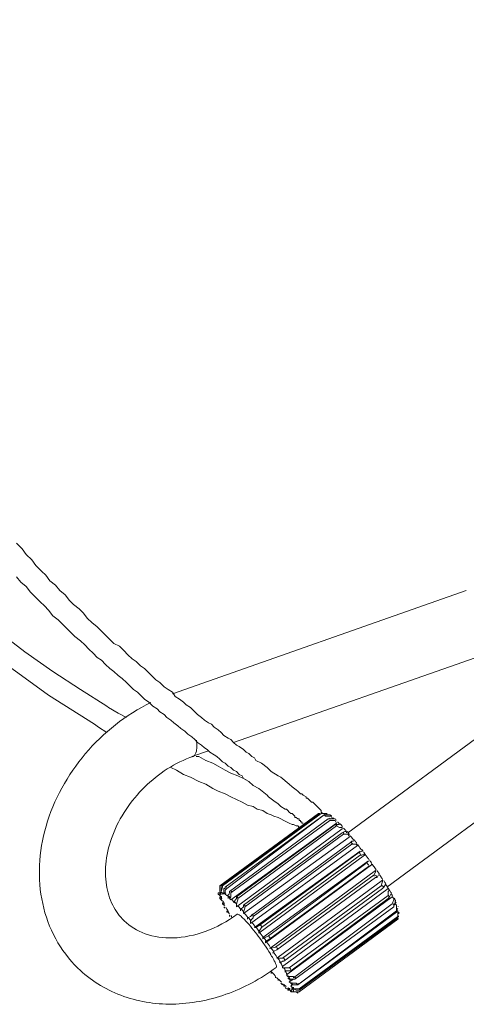
# Model space of a CAD drawing. Units: inches. Extents: x 15 to 1175, y 15 to 826.
# Drawn here: x 989 to 1002, y 389 to 418 of the extents above; entities that cross this region are included whole.
import ezdxf

# ---------------------------------------------------------------- set-up
doc = ezdxf.new("R2010")
doc.units = ezdxf.units.IN
doc.header["$MEASUREMENT"] = 0
doc.layers.add('Ebene 2', color=7, linetype='Continuous')

# ---------------------------------------------------------------- blocks, each defined once
blk = doc.blocks.new('block 6')
at = {"layer": 'Ebene 2', "lineweight": 0}
for points in [[(988.856, 401.195), (988.979, 401.031), (989.143, 400.908), (989.266, 400.744), (989.389, 400.621), (989.553, 400.457), (989.676, 400.334), (989.799, 400.211), (989.922, 400.047), (990.087, 399.923), (990.21, 399.8), (990.333, 399.677), (990.456, 399.554), (990.579, 399.431), (990.743, 399.308), (990.866, 399.185), (990.989, 399.062), (991.112, 398.939), (991.235, 398.816), (991.358, 398.734), (991.481, 398.611), (991.604, 398.488), (991.728, 398.406), (991.851, 398.283), (991.974, 398.2), (992.097, 398.077), (992.179, 397.995), (992.302, 397.872), (992.425, 397.79), (992.548, 397.667), (992.63, 397.585), (992.753, 397.503), (992.876, 397.38), (992.999, 397.298), (993.081, 397.216), (993.204, 397.134), (993.286, 397.052), (993.409, 396.97), (993.491, 396.888), (993.615, 396.806), (993.697, 396.724), (993.82, 396.642), (993.902, 396.56), (994.025, 396.478), (994.107, 396.395), (994.189, 396.313), (994.312, 396.231), (994.394, 396.149), (994.476, 396.108), (994.558, 396.026), (994.681, 395.944), (994.763, 395.903), (994.845, 395.821), (994.927, 395.739), (995.009, 395.698), (995.091, 395.616), (995.174, 395.575), (995.256, 395.493), (995.338, 395.452), (995.42, 395.37), (995.502, 395.329), (995.543, 395.247), (995.707, 395.165)], [(993.327, 397.872), (993.204, 397.954), (993.081, 398.077), (992.958, 398.159), (992.876, 398.242), (992.753, 398.365), (992.63, 398.488), (992.507, 398.57), (992.384, 398.693), (992.261, 398.775), (992.138, 398.898), (992.015, 399.021), (991.892, 399.144), (991.728, 399.226), (991.604, 399.349), (991.481, 399.472), (991.358, 399.595), (991.235, 399.718), (991.071, 399.841), (990.948, 399.965), (990.825, 400.129), (990.702, 400.252), (990.538, 400.375), (990.415, 400.498), (990.292, 400.662), (990.128, 400.785), (990.005, 400.949), (989.84, 401.072), (989.717, 401.236), (989.594, 401.359), (989.43, 401.523), (989.307, 401.688), (989.143, 401.852), (989.02, 402.016), (988.856, 402.18)], [(977.123, 417.523), (977.451, 415.636), (977.944, 413.625), (978.6, 411.697), (979.338, 409.851), (980.159, 408.169), (981.061, 406.61), (982.005, 405.175), (982.989, 403.903), (983.974, 402.754), (984.959, 401.688), (985.984, 400.703), (986.969, 399.841), (987.912, 399.062), (988.897, 398.365), (989.799, 397.708), (990.702, 397.134), (991.153, 396.847)], [(991.522, 397.38), (990.743, 397.872), (989.922, 398.406), (989.102, 398.98), (988.241, 399.636), (987.379, 400.334), (986.476, 401.113), (985.615, 401.975), (984.712, 402.877), (983.81, 403.903), (982.948, 405.01), (982.087, 406.2), (981.266, 407.513), (980.487, 408.949), (979.749, 410.467), (979.133, 412.149), (978.559, 413.913), (978.067, 415.8), (977.738, 417.605)], [(993.451, 397.749), (1002.106, 400.785)], [(995.256, 396.313), (1002.763, 398.939)], [(993.451, 397.79), (993.327, 397.872)], [(993.533, 397.667), (993.451, 397.79)], [(993.779, 397.503), (993.656, 397.585), (993.533, 397.667)], [(996.076, 395.698), (995.912, 395.78), (995.871, 395.862), (995.789, 395.903), (995.707, 395.985), (995.625, 396.026), (995.543, 396.108), (995.42, 396.19), (995.338, 396.231), (995.256, 396.313), (995.174, 396.395), (995.091, 396.437), (994.968, 396.519), (994.886, 396.601), (994.804, 396.683), (994.681, 396.765), (994.599, 396.847), (994.517, 396.888), (994.394, 396.97), (994.312, 397.052), (994.189, 397.134), (994.107, 397.216), (993.984, 397.339), (993.861, 397.421), (993.779, 397.503)], [(992.097, 397.052), (991.851, 397.175), (991.563, 397.339), (991.522, 397.38)], [(991.153, 396.847), (991.276, 396.765)], [(1003.132, 396.97), (998.619, 393.647)], [(991.276, 396.765), (991.522, 396.601)], [(994.025, 395.903), (994.517, 396.067)], [(994.23, 395.903), (994.148, 395.903)], [(995.625, 395.206), (995.543, 395.247), (995.379, 395.329), (995.174, 395.411), (995.009, 395.493), (994.804, 395.616), (994.64, 395.698), (994.435, 395.78), (994.23, 395.903)], [(996.24, 395.575), (996.076, 395.698)], [(993.409, 395.575), (993.574, 395.493), (993.779, 395.37), (993.984, 395.288), (994.23, 395.165), (994.435, 395.083), (994.64, 394.96), (994.804, 394.878), (995.009, 394.796), (995.174, 394.714), (995.338, 394.631), (995.502, 394.549), (995.666, 394.467), (995.83, 394.426), (995.953, 394.344), (996.117, 394.303), (996.24, 394.221), (996.363, 394.18), (996.445, 394.139), (996.568, 394.098), (996.65, 394.057), (996.732, 394.016), (996.814, 393.975), (996.896, 393.934), (996.978, 393.893), (997.02, 393.893), (997.102, 393.852)], [(996.363, 395.452), (996.24, 395.575)], [(996.568, 395.329), (996.363, 395.452)], [(1004.281, 395.37), (999.768, 392.047)], [(995.707, 395.165), (995.83, 395.042)], [(996.65, 395.288), (996.568, 395.329)], [(996.896, 395.083), (996.65, 395.288)], [(996.978, 395.001), (996.896, 395.083)], [(995.83, 395.042), (995.994, 394.96)], [(995.994, 394.96), (996.24, 394.755)], [(997.512, 394.59), (997.471, 394.631), (997.43, 394.672), (997.389, 394.672), (997.389, 394.714), (997.307, 394.755), (997.266, 394.796), (997.225, 394.796), (997.184, 394.837), (997.143, 394.878), (997.102, 394.919), (996.978, 395.001)], [(996.24, 394.755), (996.281, 394.714)], [(996.281, 394.714), (996.445, 394.59)], [(996.445, 394.59), (996.568, 394.508)], [(996.568, 394.508), (996.65, 394.426)], [(997.758, 394.385), (997.758, 394.385), (997.717, 394.426), (997.676, 394.467), (997.635, 394.508), (997.594, 394.549), (997.553, 394.549), (997.512, 394.59)], [(997.758, 394.221), (994.845, 392.088)], [(997.799, 394.221), (994.886, 392.088)], [(997.84, 394.221), (994.927, 392.088)], [(996.65, 394.426), (996.773, 394.344), (996.814, 394.344), (996.855, 394.303), (996.896, 394.262), (996.938, 394.221), (996.978, 394.221), (997.02, 394.18), (997.061, 394.139), (997.061, 394.098), (997.102, 394.098), (997.143, 394.057), (997.184, 394.057), (997.184, 394.016), (997.225, 394.016), (997.225, 393.975), (997.266, 393.975), (997.266, 393.934), (997.307, 393.934)], [(997.84, 394.303), (997.799, 394.344), (997.758, 394.385)], [(997.799, 394.221), (997.758, 394.221)], [(997.881, 394.221), (997.84, 394.262), (997.84, 394.303)], [(997.881, 394.221), (997.84, 394.221)], [(997.881, 394.221), (997.881, 394.221)], [(997.922, 394.221), (997.881, 394.221)], [(998.004, 394.221), (997.922, 394.221)], [(998.004, 394.18), (998.004, 394.221)], [(997.922, 394.18), (995.009, 392.047)], [(997.922, 394.18), (995.05, 392.006)], [(998.045, 394.057), (995.132, 391.924)], [(998.086, 394.016), (995.174, 391.883)], [(995.174, 391.678), (998.291, 393.934)], [(997.922, 394.18), (997.963, 394.18)], [(997.963, 394.139), (997.922, 394.18)], [(997.963, 394.18), (998.004, 394.18)], [(998.045, 394.139), (997.963, 394.139)], [(998.004, 394.18), (998.045, 394.18)], [(998.004, 394.18), (998.045, 394.18)], [(998.045, 394.18), (998.045, 394.18)], [(998.045, 394.18), (998.086, 394.18)], [(998.086, 394.139), (998.045, 394.139)], [(998.045, 394.139), (998.045, 394.139)], [(998.045, 394.057), (998.127, 394.057)], [(998.127, 394.139), (998.086, 394.139)], [(998.127, 394.016), (998.086, 394.016)], [(998.127, 394.139), (998.168, 394.057)], [(998.127, 394.057), (998.168, 394.057)], [(998.127, 394.057), (998.168, 394.057)], [(998.25, 394.016), (998.127, 394.016)], [(998.168, 394.057), (998.168, 394.057)], [(998.168, 394.057), (998.209, 394.057)], [(998.25, 394.016), (998.291, 393.934)], [(998.25, 394.016), (998.25, 394.016)], [(998.25, 393.893), (995.338, 391.76)], [(995.338, 391.473), (998.455, 393.77)], [(998.291, 393.852), (995.379, 391.719)], [(998.455, 393.647), (995.543, 391.514)], [(997.102, 393.852), (997.143, 393.852), (997.184, 393.811), (997.225, 393.811)], [(998.25, 393.893), (998.332, 393.893)], [(998.373, 393.811), (998.291, 393.852)], [(998.291, 393.852), (998.291, 393.852)], [(998.332, 393.893), (998.373, 393.893)], [(998.455, 393.811), (998.373, 393.811)], [(998.455, 393.811), (998.455, 393.77)], [(998.455, 393.647), (998.537, 393.688)], [(998.537, 393.688), (998.578, 393.688)], [(998.578, 393.688), (998.578, 393.688)], [(998.578, 393.688), (998.578, 393.647)], [(995.543, 391.268), (998.661, 393.524)], [(998.496, 393.606), (995.584, 391.473)], [(998.701, 393.36), (995.789, 391.227)], [(998.537, 393.606), (998.496, 393.606)], [(998.496, 393.606), (998.496, 393.606)], [(998.619, 393.606), (998.537, 393.606)], [(998.661, 393.565), (998.619, 393.606)], [(998.661, 393.565), (998.661, 393.524)], [(998.701, 393.36), (998.743, 393.401)], [(998.701, 393.36), (998.701, 393.36)], [(998.743, 393.401), (998.743, 393.401)], [(998.743, 393.401), (998.784, 393.401)], [(998.784, 393.401), (998.784, 393.401)], [(998.784, 393.401), (998.784, 393.401)], [(995.748, 390.98), (998.907, 393.278)], [(998.743, 393.319), (995.83, 391.185)], [(995.871, 390.857), (998.989, 393.114)], [(998.948, 393.073), (996.035, 390.939)], [(998.784, 393.319), (998.743, 393.319)], [(998.866, 393.319), (998.784, 393.319)], [(998.866, 393.319), (998.907, 393.278)], [(998.948, 393.073), (999.03, 393.114)], [(999.071, 393.073), (999.071, 393.073)], [(995.994, 390.693), (999.112, 392.99)], [(998.989, 392.99), (996.076, 390.857)], [(996.117, 390.57), (999.235, 392.826)], [(999.03, 392.99), (998.989, 392.99)], [(999.112, 393.032), (999.03, 392.99)], [(999.112, 393.032), (999.112, 392.99)], [(999.153, 392.744), (999.235, 392.826)], [(999.235, 392.826), (999.235, 392.826)], [(996.199, 390.406), (999.317, 392.703)], [(999.153, 392.744), (996.281, 390.611)], [(999.235, 392.662), (996.322, 390.529)], [(996.322, 390.242), (999.44, 392.539)], [(999.317, 392.703), (999.235, 392.662)], [(999.235, 392.662), (999.235, 392.662)], [(999.317, 392.744), (999.317, 392.744)], [(999.317, 392.744), (999.317, 392.703)], [(999.317, 392.703), (999.317, 392.703)], [(999.399, 392.416), (999.44, 392.498)], [(999.44, 392.539), (999.44, 392.539)], [(999.44, 392.498), (999.44, 392.539)], [(999.399, 392.416), (996.486, 390.283)], [(999.44, 392.334), (996.527, 390.201)], [(996.527, 389.955), (999.645, 392.252)], [(999.399, 392.416), (999.399, 392.416)], [(999.399, 392.375), (999.399, 392.416)], [(999.481, 392.334), (999.44, 392.334)], [(999.44, 392.334), (999.44, 392.334)], [(999.522, 392.416), (999.481, 392.334)], [(999.522, 392.416), (999.522, 392.416)], [(999.604, 392.088), (999.645, 392.211)], [(999.645, 392.252), (999.645, 392.211)], [(999.645, 392.211), (999.645, 392.211)], [(994.845, 392.088), (994.845, 392.047)], [(994.845, 392.047), (994.845, 391.924)], [(994.845, 391.924), (994.886, 391.842)], [(994.845, 391.924), (994.845, 391.924)], [(994.886, 392.047), (994.886, 392.088)], [(994.886, 392.088), (994.886, 392.088)], [(994.886, 391.965), (994.886, 392.047)], [(994.927, 392.047), (994.886, 391.924)], [(994.886, 391.924), (994.886, 391.965)], [(994.886, 391.965), (994.886, 391.965)], [(994.886, 391.924), (994.927, 391.842)], [(994.886, 391.924), (994.886, 391.883)], [(994.886, 391.924), (994.886, 391.924)], [(994.927, 392.088), (994.927, 392.047)], [(994.927, 392.047), (994.927, 392.047)], [(994.968, 391.924), (994.968, 392.006)], [(994.968, 392.006), (995.009, 392.006)], [(994.968, 391.883), (994.968, 391.924)], [(995.009, 392.006), (995.009, 392.047)], [(995.009, 392.047), (995.009, 392.047)], [(995.05, 392.006), (995.009, 391.965)], [(995.009, 391.965), (995.009, 391.883)], [(995.132, 391.883), (995.132, 391.924)], [(995.132, 391.924), (995.132, 391.924)], [(999.604, 392.088), (996.691, 389.955)], [(996.691, 389.709), (999.809, 392.006)], [(999.645, 392.006), (996.732, 389.873)], [(999.604, 392.088), (999.604, 392.088)], [(999.645, 392.088), (999.604, 392.088)], [(999.686, 392.047), (999.645, 392.006)], [(999.727, 392.129), (999.686, 392.047)], [(999.727, 392.129), (999.727, 392.129)], [(999.809, 392.006), (999.85, 391.965)], [(999.809, 391.924), (999.85, 391.965)], [(999.809, 391.801), (999.809, 391.924)], [(994.845, 391.883), (994.804, 391.883)], [(994.804, 391.883), (994.804, 391.842)], [(994.804, 391.842), (994.845, 391.801)], [(994.845, 391.883), (994.845, 391.842)], [(994.845, 391.883), (994.845, 391.883)], [(994.845, 391.801), (994.886, 391.76)], [(994.845, 391.76), (994.845, 391.76)], [(994.845, 391.76), (994.845, 391.719)], [(994.845, 391.719), (994.886, 391.678)], [(994.927, 391.637), (994.886, 391.678)], [(994.927, 391.842), (994.968, 391.883)], [(994.927, 391.596), (994.927, 391.555)], [(994.968, 391.842), (994.968, 391.883)], [(994.968, 391.883), (994.968, 391.883)], [(995.009, 391.883), (995.009, 391.842)], [(995.009, 391.842), (995.05, 391.801)], [(995.05, 391.801), (995.132, 391.842)], [(995.091, 391.801), (995.132, 391.883)], [(995.091, 391.76), (995.091, 391.801)], [(995.091, 391.719), (995.091, 391.76)], [(995.132, 391.883), (995.132, 391.883)], [(995.174, 391.76), (995.132, 391.719)], [(995.132, 391.719), (995.174, 391.678)], [(995.174, 391.883), (995.174, 391.883)], [(995.174, 391.883), (995.174, 391.76)], [(995.256, 391.596), (995.338, 391.719)], [(995.338, 391.719), (995.338, 391.76)], [(995.379, 391.678), (995.338, 391.555)], [(995.379, 391.719), (995.379, 391.678)], [(996.814, 389.462), (999.932, 391.76)], [(999.809, 391.801), (996.896, 389.668)], [(999.809, 391.719), (996.938, 389.586)], [(999.809, 391.801), (999.809, 391.801)], [(999.85, 391.76), (999.809, 391.719)], [(999.891, 391.842), (999.85, 391.76)], [(999.85, 391.76), (999.85, 391.76)], [(999.891, 391.842), (999.891, 391.842)], [(999.932, 391.76), (999.973, 391.719)], [(999.932, 391.555), (999.973, 391.678)], [(999.973, 391.678), (999.973, 391.719)], [(1000.014, 391.596), (999.973, 391.514)], [(1000.014, 391.637), (1000.014, 391.596)], [(994.927, 391.555), (994.968, 391.514)], [(995.009, 391.432), (994.968, 391.473)], [(995.05, 391.35), (995.05, 391.309)], [(995.05, 391.309), (995.091, 391.309)], [(995.338, 391.555), (995.338, 391.514)], [(995.338, 391.514), (995.338, 391.473)], [(995.461, 391.391), (995.543, 391.473)], [(995.461, 391.35), (995.461, 391.391)], [(995.543, 391.473), (995.543, 391.514)], [(995.543, 391.514), (995.543, 391.514)], [(995.584, 391.432), (995.543, 391.309)], [(995.543, 391.309), (995.543, 391.268)], [(995.543, 391.309), (995.543, 391.309)], [(995.584, 391.473), (995.584, 391.432)], [(999.932, 391.555), (997.02, 389.38)], [(999.973, 391.473), (997.061, 389.339)], [(1000.055, 391.35), (997.143, 389.175)], [(1000.055, 391.309), (997.143, 389.175)], [(999.932, 391.555), (999.932, 391.555)], [(999.973, 391.514), (1000.014, 391.555)], [(999.973, 391.514), (999.973, 391.473)], [(1000.014, 391.555), (1000.055, 391.514)], [(1000.055, 391.473), (1000.055, 391.514)], [(1000.055, 391.432), (1000.055, 391.473)], [(1000.096, 391.35), (1000.055, 391.432)], [(1000.096, 391.432), (1000.055, 391.35)], [(1000.055, 391.35), (1000.055, 391.432)], [(1000.055, 391.35), (1000.055, 391.309)], [(1000.055, 391.35), (1000.055, 391.35)], [(1000.055, 391.309), (1000.055, 391.309)], [(1000.096, 391.432), (1000.096, 391.432)], [(1000.096, 391.432), (1000.096, 391.432)], [(1000.096, 391.227), (1000.096, 391.35)], [(1000.096, 391.35), (1000.096, 391.35)], [(1000.137, 391.309), (1000.096, 391.268)], [(1000.137, 391.309), (1000.137, 391.309)], [(995.132, 391.185), (995.132, 391.227)], [(995.666, 391.144), (995.748, 391.185)], [(995.666, 391.103), (995.666, 391.144)], [(995.748, 391.185), (995.789, 391.227)], [(995.83, 391.144), (995.748, 391.062)], [(995.748, 391.062), (995.748, 391.021)], [(995.748, 391.021), (995.748, 390.98)], [(995.83, 391.185), (995.83, 391.144)], [(1000.096, 391.185), (997.184, 389.052)], [(1000.096, 391.144), (997.184, 389.011)], [(1000.096, 391.103), (997.184, 388.97)], [(1000.096, 391.227), (1000.096, 391.268)], [(1000.096, 391.268), (1000.137, 391.268)], [(1000.096, 391.268), (1000.096, 391.268)], [(1000.096, 391.268), (1000.096, 391.227)], [(1000.096, 391.144), (1000.096, 391.227)], [(1000.096, 391.185), (1000.096, 391.227)], [(1000.096, 391.103), (1000.096, 391.144)], [(1000.096, 391.144), (1000.096, 391.144)], [(995.912, 390.857), (995.871, 390.857)], [(995.912, 390.857), (996.035, 390.939)], [(996.076, 390.857), (995.994, 390.734)], [(995.994, 390.734), (995.994, 390.693)], [(996.117, 390.529), (996.281, 390.611)], [(996.117, 390.529), (996.117, 390.57)], [(996.322, 390.529), (996.199, 390.447)], [(996.199, 390.447), (996.199, 390.406)], [(996.322, 390.242), (996.486, 390.283)], [(996.322, 390.242), (996.322, 390.242)], [(996.527, 390.201), (996.445, 390.16)], [(996.445, 390.16), (996.445, 390.119)], [(996.527, 390.201), (996.527, 390.201)], [(996.404, 390.119), (996.404, 390.119)], [(996.445, 390.119), (996.404, 390.119)], [(996.527, 389.955), (996.527, 389.955)], [(996.527, 389.955), (996.691, 389.955)], [(996.691, 389.873), (996.65, 389.832)], [(996.732, 389.873), (996.691, 389.873)], [(996.609, 389.832), (996.609, 389.832)], [(996.65, 389.832), (996.609, 389.832)], [(996.609, 389.832), (996.609, 389.832)], [(996.609, 389.832), (996.609, 389.832)], [(996.65, 389.832), (996.65, 389.832)], [(996.691, 389.709), (996.691, 389.668)], [(996.691, 389.668), (996.814, 389.668)], [(996.814, 389.586), (996.773, 389.586)], [(996.773, 389.586), (996.773, 389.545)], [(996.814, 389.668), (996.896, 389.668)], [(996.938, 389.586), (996.814, 389.586)], [(996.363, 389.545), (996.363, 389.504)], [(996.363, 389.504), (996.363, 389.504)], [(996.486, 389.38), (996.486, 389.421)], [(996.568, 389.339), (996.568, 389.298)], [(996.568, 389.298), (996.568, 389.298)], [(996.814, 389.462), (996.855, 389.421)], [(996.855, 389.421), (996.978, 389.421)], [(996.896, 389.339), (996.855, 389.38)], [(996.896, 389.257), (997.02, 389.339)], [(996.938, 389.339), (996.896, 389.339)], [(997.061, 389.339), (996.938, 389.339)], [(996.938, 389.339), (996.938, 389.339)], [(996.978, 389.421), (997.02, 389.421)], [(997.02, 389.421), (997.02, 389.38)], [(996.691, 389.175), (996.65, 389.216)], [(996.732, 389.175), (996.732, 389.134)], [(996.732, 389.134), (996.773, 389.134)], [(996.814, 389.052), (996.773, 389.093)], [(996.855, 389.052), (996.855, 389.011)], [(996.855, 389.011), (996.896, 389.011)], [(996.896, 389.257), (996.938, 389.216)], [(996.938, 388.97), (996.896, 389.052)], [(996.896, 389.011), (996.896, 389.011)], [(996.978, 389.175), (996.938, 389.216)], [(996.938, 389.216), (997.02, 389.216)], [(996.938, 389.134), (996.978, 389.175)], [(996.978, 389.093), (996.938, 389.134)], [(996.978, 388.97), (996.938, 389.011)], [(996.938, 388.97), (996.938, 389.011)], [(997.061, 389.175), (996.978, 389.175)], [(996.978, 389.175), (996.978, 389.175)], [(997.02, 389.052), (996.978, 389.093)], [(996.978, 389.093), (997.02, 389.052)], [(997.02, 389.011), (996.978, 389.052)], [(996.978, 389.052), (996.978, 389.052)], [(997.02, 389.216), (997.102, 389.216)], [(997.102, 389.011), (997.02, 389.052)], [(997.02, 389.052), (997.02, 389.052)], [(997.02, 389.052), (997.061, 389.052)], [(997.02, 389.011), (997.02, 388.97)], [(997.143, 389.175), (997.061, 389.175)], [(997.061, 389.052), (997.102, 389.052)], [(997.102, 389.216), (997.143, 389.175)], [(997.102, 389.052), (997.143, 389.052)], [(997.184, 389.011), (997.102, 389.011)], [(997.143, 389.052), (997.184, 389.052)], [(996.938, 388.97), (996.938, 388.97)], [(996.938, 388.97), (996.978, 388.97)], [(997.02, 388.97), (996.978, 388.97)], [(996.978, 388.97), (997.02, 388.97)], [(997.102, 388.97), (997.02, 388.97)], [(997.02, 388.97), (997.061, 388.97)], [(997.02, 388.97), (997.061, 388.97)], [(997.061, 388.97), (997.061, 388.97)], [(997.061, 388.97), (997.102, 388.97)], [(997.061, 388.97), (997.102, 388.97)], [(997.143, 388.97), (997.102, 388.97)], [(997.102, 388.97), (997.143, 388.929)], [(997.102, 388.97), (997.143, 388.97)], [(997.143, 388.97), (997.143, 388.929)], [(997.184, 388.97), (997.143, 388.97)], [(997.143, 388.97), (997.184, 388.97)]]:
    blk.add_lwpolyline(points, dxfattribs=at)
for points in [[(990.884, 395.977), (991.418, 396.606), (992.079, 397.128), (992.812, 397.489)], [(994.161, 396.384), (994.168, 396.324), (994.172, 396.262), (994.172, 396.202)], [(989.727, 393.846), (989.952, 394.625), (990.355, 395.354), (990.884, 395.977)], [(994.159, 396.056), (994.145, 395.993), (994.117, 395.924), (994.06, 395.903)], [(994.172, 396.202), (994.172, 396.154), (994.17, 396.107), (994.159, 396.056)], [(992.632, 394.998), (993.04, 395.398), (993.529, 395.716), (994.06, 395.903)], [(991.69, 393.577), (991.893, 394.11), (992.221, 394.595), (992.632, 394.998)], [(997.839, 394.253), (997.838, 394.253), (997.836, 394.253), (997.835, 394.254)], [(997.852, 394.248), (997.85, 394.249), (997.849, 394.249), (997.847, 394.25)], [(998.035, 394.217), (998.033, 394.218), (998.03, 394.219), (998.028, 394.22)], [(997.961, 394.181), (997.952, 394.188), (997.944, 394.194), (997.935, 394.201)], [(998.096, 394.065), (998.09, 394.07), (998.085, 394.076), (998.079, 394.081)], [(998.113, 394.049), (998.107, 394.054), (998.102, 394.06), (998.096, 394.065)], [(998.097, 394.182), (998.108, 394.174), (998.119, 394.166), (998.129, 394.158)], [(998.135, 394.154), (998.133, 394.155), (998.131, 394.157), (998.129, 394.158)], [(998.141, 394.149), (998.139, 394.151), (998.137, 394.152), (998.135, 394.154)], [(998.19, 394.086), (998.187, 394.089), (998.183, 394.092), (998.179, 394.095)], [(998.202, 394.076), (998.198, 394.08), (998.194, 394.083), (998.19, 394.086)], [(998.256, 394.049), (998.247, 394.058), (998.237, 394.067), (998.228, 394.075)], [(998.286, 394.02), (998.276, 394.03), (998.266, 394.04), (998.256, 394.049)], [(998.335, 393.954), (998.331, 393.959), (998.326, 393.963), (998.321, 393.968)], [(998.35, 393.94), (998.345, 393.944), (998.34, 393.949), (998.335, 393.954)], [(998.379, 393.91), (998.37, 393.92), (998.36, 393.93), (998.35, 393.94)], [(989.534, 392.692), (989.552, 393.082), (989.618, 393.47), (989.727, 393.846)], [(998.302, 393.856), (998.288, 393.871), (998.275, 393.885), (998.261, 393.9)], [(998.465, 393.836), (998.442, 393.861), (998.419, 393.886), (998.395, 393.911)], [(998.507, 393.625), (998.496, 393.639), (998.484, 393.652), (998.473, 393.665)], [(998.512, 393.77), (998.506, 393.776), (998.501, 393.782), (998.495, 393.788)], [(998.528, 393.751), (998.523, 393.757), (998.517, 393.763), (998.512, 393.77)], [(998.58, 393.693), (998.563, 393.713), (998.546, 393.732), (998.528, 393.751)], [(998.67, 393.605), (998.647, 393.631), (998.624, 393.658), (998.601, 393.684)], [(991.498, 392.817), (991.53, 393.077), (991.597, 393.332), (991.69, 393.577)], [(998.73, 393.519), (998.718, 393.533), (998.705, 393.548), (998.693, 393.563)], [(998.755, 393.327), (998.742, 393.342), (998.73, 393.357), (998.718, 393.373)], [(998.767, 393.474), (998.755, 393.489), (998.742, 393.504), (998.73, 393.519)], [(998.799, 393.436), (998.788, 393.449), (998.778, 393.461), (998.767, 393.474)], [(998.841, 393.397), (998.83, 393.412), (998.818, 393.426), (998.806, 393.44)], [(998.891, 393.336), (998.874, 393.356), (998.858, 393.377), (998.841, 393.397)], [(998.965, 393.228), (998.946, 393.253), (998.926, 393.278), (998.907, 393.302)], [(998.999, 393.014), (998.982, 393.036), (998.965, 393.057), (998.949, 393.079)], [(999.023, 393.153), (999.004, 393.178), (998.984, 393.203), (998.965, 393.228)], [(999.076, 393.098), (999.062, 393.117), (999.047, 393.136), (999.033, 393.154)], [(999.119, 393.042), (999.109, 393.055), (999.098, 393.068), (999.088, 393.082)], [(991.506, 392.112), (991.47, 392.345), (991.47, 392.583), (991.498, 392.817)], [(999.185, 392.94), (999.166, 392.966), (999.146, 392.992), (999.127, 393.018)], [(999.243, 392.861), (999.224, 392.887), (999.204, 392.914), (999.185, 392.94)], [(999.283, 392.819), (999.276, 392.83), (999.268, 392.84), (999.26, 392.85)], [(999.323, 392.764), (999.31, 392.782), (999.297, 392.801), (999.283, 392.819)], [(989.627, 391.563), (989.546, 391.933), (989.517, 392.314), (989.534, 392.692)], [(999.24, 392.686), (999.224, 392.708), (999.208, 392.731), (999.192, 392.753)], [(999.417, 392.617), (999.393, 392.652), (999.368, 392.687), (999.343, 392.722)], [(999.454, 392.564), (999.442, 392.582), (999.43, 392.599), (999.417, 392.617)], [(999.517, 392.487), (999.504, 392.505), (999.492, 392.524), (999.479, 392.543)], [(999.537, 392.458), (999.53, 392.467), (999.524, 392.477), (999.517, 392.487)], [(999.47, 392.357), (999.458, 392.374), (999.447, 392.39), (999.436, 392.407)], [(999.556, 392.429), (999.55, 392.439), (999.543, 392.448), (999.537, 392.458)], [(999.615, 392.325), (999.595, 392.355), (999.575, 392.385), (999.555, 392.415)], [(999.647, 392.276), (999.636, 392.292), (999.626, 392.309), (999.615, 392.325)], [(999.729, 392.164), (999.712, 392.191), (999.695, 392.218), (999.678, 392.244)], [(991.691, 391.519), (991.598, 391.705), (991.538, 391.907), (991.506, 392.112)], [(994.846, 391.921), (994.846, 391.92), (994.846, 391.919), (994.845, 391.918)], [(994.847, 391.923), (994.847, 391.922), (994.847, 391.922), (994.846, 391.921)], [(994.856, 391.933), (994.853, 391.931), (994.85, 391.927), (994.847, 391.923)], [(994.896, 391.937), (994.893, 391.938), (994.891, 391.938), (994.889, 391.939)], [(994.923, 391.887), (994.916, 391.888), (994.907, 391.887), (994.9, 391.884)], [(994.925, 392.119), (994.931, 392.117), (994.936, 392.115), (994.941, 392.113)], [(995.023, 391.862), (995.009, 391.873), (994.994, 391.884), (994.979, 391.894)], [(995.051, 392.046), (995.042, 392.053), (995.033, 392.059), (995.025, 392.065)], [(995.203, 391.914), (995.192, 391.924), (995.18, 391.935), (995.169, 391.946)], [(999.676, 392.043), (999.666, 392.058), (999.656, 392.074), (999.646, 392.089)], [(999.746, 392.137), (999.741, 392.146), (999.735, 392.155), (999.729, 392.164)], [(999.787, 392.053), (999.773, 392.076), (999.759, 392.1), (999.744, 392.123)], [(999.815, 392.008), (999.806, 392.023), (999.796, 392.038), (999.787, 392.053)], [(999.893, 391.896), (999.879, 391.92), (999.865, 391.944), (999.85, 391.968)], [(999.906, 391.873), (999.902, 391.88), (999.897, 391.888), (999.893, 391.896)], [(994.845, 391.855), (994.845, 391.852), (994.846, 391.848), (994.847, 391.845)], [(994.847, 391.845), (994.848, 391.842), (994.848, 391.838), (994.849, 391.835)], [(994.876, 391.752), (994.883, 391.731), (994.892, 391.711), (994.9, 391.691)], [(994.881, 391.854), (994.881, 391.852), (994.881, 391.85), (994.88, 391.848)], [(994.88, 391.848), (994.88, 391.843), (994.88, 391.839), (994.88, 391.835)], [(994.88, 391.835), (994.88, 391.832), (994.88, 391.83), (994.881, 391.827)], [(994.883, 391.864), (994.882, 391.861), (994.881, 391.857), (994.881, 391.854)], [(994.889, 391.781), (994.89, 391.776), (994.891, 391.772), (994.893, 391.768)], [(994.893, 391.768), (994.897, 391.753), (994.901, 391.739), (994.906, 391.725)], [(994.9, 391.884), (994.899, 391.884), (994.898, 391.883), (994.897, 391.882)], [(994.906, 391.725), (994.908, 391.721), (994.909, 391.717), (994.911, 391.713)], [(994.941, 391.64), (994.943, 391.635), (994.945, 391.63), (994.947, 391.625)], [(994.947, 391.625), (994.952, 391.614), (994.957, 391.604), (994.962, 391.593)], [(994.965, 391.872), (994.963, 391.873), (994.96, 391.874), (994.958, 391.876)], [(994.996, 391.854), (994.986, 391.861), (994.976, 391.867), (994.965, 391.872)], [(995.008, 391.847), (995.004, 391.849), (995, 391.852), (994.996, 391.854)], [(995.072, 391.798), (995.069, 391.801), (995.065, 391.804), (995.061, 391.807)], [(995.117, 391.761), (995.102, 391.774), (995.087, 391.786), (995.072, 391.798)], [(995.168, 391.733), (995.149, 391.751), (995.13, 391.77), (995.11, 391.788)], [(995.132, 391.747), (995.127, 391.752), (995.122, 391.756), (995.117, 391.761)], [(995.218, 391.666), (995.213, 391.671), (995.208, 391.676), (995.203, 391.68)], [(995.292, 391.591), (995.267, 391.616), (995.243, 391.642), (995.218, 391.666)], [(995.347, 391.549), (995.324, 391.574), (995.301, 391.599), (995.277, 391.624)], [(995.392, 391.721), (995.378, 391.736), (995.364, 391.75), (995.351, 391.765)], [(999.85, 391.756), (999.839, 391.775), (999.828, 391.793), (999.818, 391.812)], [(999.917, 391.831), (999.911, 391.841), (999.906, 391.851), (999.9, 391.861)], [(999.928, 391.812), (999.924, 391.818), (999.92, 391.825), (999.917, 391.831)], [(999.949, 391.773), (999.942, 391.786), (999.935, 391.799), (999.928, 391.812)], [(1000.019, 391.666), (1000.009, 391.686), (999.998, 391.706), (999.987, 391.726)], [(1000.029, 391.646), (1000.025, 391.653), (1000.022, 391.659), (1000.019, 391.666)], [(1000.03, 391.611), (1000.027, 391.616), (1000.025, 391.622), (1000.022, 391.627)], [(1000.037, 391.596), (1000.034, 391.601), (1000.032, 391.606), (1000.03, 391.611)], [(1000.043, 391.581), (1000.041, 391.586), (1000.039, 391.591), (1000.037, 391.596)], [(990.01, 390.53), (989.833, 390.854), (989.705, 391.204), (989.627, 391.563)], [(992.026, 391.06), (991.89, 391.192), (991.777, 391.349), (991.691, 391.519)], [(994.955, 391.574), (994.969, 391.547), (994.982, 391.521), (994.996, 391.494)], [(994.962, 391.593), (994.967, 391.582), (994.972, 391.571), (994.977, 391.56)], [(994.977, 391.56), (994.98, 391.555), (994.983, 391.549), (994.986, 391.544)], [(995.035, 391.447), (995.051, 391.418), (995.067, 391.389), (995.084, 391.36)], [(995.078, 391.347), (995.096, 391.316), (995.115, 391.284), (995.134, 391.252)], [(995.084, 391.36), (995.086, 391.356), (995.088, 391.352), (995.09, 391.348)], [(995.09, 391.348), (995.094, 391.341), (995.098, 391.334), (995.102, 391.327)], [(995.394, 391.482), (995.388, 391.488), (995.383, 391.494), (995.377, 391.5)], [(995.48, 391.386), (995.451, 391.418), (995.423, 391.45), (995.394, 391.482)], [(995.552, 391.317), (995.525, 391.348), (995.499, 391.378), (995.473, 391.409)], [(995.609, 391.477), (995.594, 391.495), (995.578, 391.513), (995.563, 391.53)], [(999.967, 391.544), (999.965, 391.548), (999.963, 391.552), (999.961, 391.556)], [(999.985, 391.51), (999.979, 391.521), (999.973, 391.533), (999.967, 391.544)], [(1000.075, 391.315), (1000.07, 391.326), (1000.065, 391.338), (1000.06, 391.35)], [(1000.108, 391.469), (1000.106, 391.473), (1000.105, 391.478), (1000.103, 391.483)], [(1000.142, 391.347), (1000.142, 391.35), (1000.141, 391.353), (1000.141, 391.356)], [(992.645, 390.677), (992.415, 390.761), (992.2, 390.89), (992.026, 391.06)], [(995.357, 391.252), (995.069, 391.041), (994.753, 390.866), (994.416, 390.743)], [(995.169, 391.212), (995.182, 391.192), (995.194, 391.172), (995.206, 391.152)], [(995.38, 391.253), (995.372, 391.255), (995.363, 391.256), (995.357, 391.252)], [(995.416, 391.235), (995.405, 391.242), (995.394, 391.25), (995.38, 391.253)], [(995.528, 391.14), (995.493, 391.174), (995.456, 391.208), (995.416, 391.235)], [(995.581, 391.086), (995.564, 391.105), (995.546, 391.123), (995.528, 391.14)], [(995.612, 391.231), (995.6, 391.246), (995.587, 391.261), (995.575, 391.275)], [(995.6, 391.067), (995.594, 391.073), (995.587, 391.08), (995.581, 391.086)], [(995.98, 390.607), (995.86, 390.766), (995.736, 390.922), (995.6, 391.067)], [(995.687, 391.141), (995.662, 391.171), (995.637, 391.201), (995.612, 391.231)], [(995.773, 391.048), (995.745, 391.083), (995.717, 391.118), (995.688, 391.153)], [(995.905, 390.866), (995.867, 390.916), (995.828, 390.965), (995.789, 391.015)], [(995.844, 391.192), (995.828, 391.212), (995.812, 391.233), (995.795, 391.253)], [(1000.109, 391.115), (1000.109, 391.116), (1000.11, 391.116), (1000.11, 391.117)], [(1000.112, 391.195), (1000.111, 391.197), (1000.111, 391.199), (1000.111, 391.201)], [(1000.115, 391.179), (1000.114, 391.184), (1000.113, 391.19), (1000.112, 391.195)], [(994.416, 390.743), (994.112, 390.632), (993.792, 390.563), (993.468, 390.553)], [(996.001, 390.754), (995.972, 390.792), (995.944, 390.829), (995.915, 390.866)], [(996.125, 390.574), (996.086, 390.626), (996.048, 390.678), (996.009, 390.73)], [(996.089, 390.879), (996.072, 390.9), (996.055, 390.922), (996.039, 390.944)], [(990.665, 389.665), (990.406, 389.917), (990.184, 390.211), (990.01, 390.53)], [(993.468, 390.553), (993.19, 390.545), (992.908, 390.581), (992.645, 390.677)], [(996.338, 390.083), (996.228, 390.264), (996.107, 390.437), (995.98, 390.607)], [(996.226, 390.447), (996.198, 390.486), (996.17, 390.525), (996.143, 390.563)], [(996.336, 390.277), (996.299, 390.329), (996.263, 390.382), (996.225, 390.434)], [(996.33, 390.551), (996.314, 390.573), (996.298, 390.595), (996.282, 390.618)], [(996.438, 390.142), (996.413, 390.18), (996.387, 390.217), (996.361, 390.255)], [(996.559, 390.222), (996.544, 390.244), (996.529, 390.266), (996.514, 390.288)], [(996.355, 390.056), (996.349, 390.065), (996.344, 390.074), (996.338, 390.083)], [(996.437, 389.911), (996.411, 389.961), (996.383, 390.009), (996.355, 390.056)], [(996.529, 389.988), (996.496, 390.039), (996.463, 390.089), (996.429, 390.139)], [(996.492, 389.797), (996.475, 389.834), (996.457, 389.874), (996.437, 389.911)], [(996.628, 389.85), (996.606, 389.886), (996.583, 389.921), (996.56, 389.957)], [(996.766, 389.908), (996.752, 389.929), (996.739, 389.949), (996.726, 389.97)], [(991.93, 388.864), (991.46, 389.042), (991.023, 389.317), (990.665, 389.665)], [(996.509, 389.681), (996.059, 389.35), (995.559, 389.08), (995.03, 388.893)], [(996.35, 389.574), (996.364, 389.558), (996.379, 389.541), (996.393, 389.524)], [(996.516, 389.719), (996.512, 389.749), (996.502, 389.773), (996.492, 389.797)], [(996.509, 389.681), (996.52, 389.688), (996.519, 389.704), (996.516, 389.719)], [(996.697, 389.72), (996.674, 389.759), (996.65, 389.797), (996.626, 389.835)], [(996.788, 389.585), (996.77, 389.617), (996.751, 389.649), (996.732, 389.68)], [(996.776, 389.584), (996.772, 389.591), (996.768, 389.598), (996.764, 389.605)], [(996.831, 389.485), (996.813, 389.518), (996.795, 389.552), (996.776, 389.584)], [(996.94, 389.621), (996.929, 389.64), (996.918, 389.658), (996.907, 389.677)], [(996.386, 389.547), (996.392, 389.54), (996.398, 389.533), (996.404, 389.527)], [(996.404, 389.527), (996.427, 389.501), (996.449, 389.476), (996.472, 389.451)], [(996.472, 389.451), (996.478, 389.444), (996.484, 389.438), (996.489, 389.432)], [(996.519, 389.384), (996.542, 389.359), (996.566, 389.334), (996.589, 389.309)], [(996.574, 389.342), (996.584, 389.331), (996.594, 389.321), (996.605, 389.31)], [(996.605, 389.31), (996.619, 389.295), (996.634, 389.281), (996.649, 389.266)], [(996.911, 389.359), (996.897, 389.385), (996.884, 389.412), (996.87, 389.438)], [(996.889, 389.372), (996.886, 389.378), (996.883, 389.383), (996.88, 389.389)], [(996.917, 389.312), (996.908, 389.332), (996.898, 389.352), (996.889, 389.372)], [(996.925, 389.293), (996.923, 389.299), (996.92, 389.306), (996.917, 389.312)], [(997.075, 389.375), (997.067, 389.39), (997.059, 389.406), (997.051, 389.421)], [(996.649, 389.266), (996.653, 389.262), (996.658, 389.257), (996.663, 389.252)], [(996.698, 389.2), (996.717, 389.181), (996.736, 389.163), (996.756, 389.145)], [(996.734, 389.186), (996.75, 389.171), (996.766, 389.157), (996.782, 389.144)], [(996.782, 389.144), (996.786, 389.141), (996.79, 389.137), (996.794, 389.134)], [(996.794, 389.134), (996.797, 389.131), (996.801, 389.128), (996.805, 389.125)], [(996.843, 389.071), (996.857, 389.06), (996.872, 389.048), (996.888, 389.038)], [(996.858, 389.086), (996.862, 389.083), (996.866, 389.081), (996.87, 389.078)], [(996.87, 389.078), (996.88, 389.072), (996.89, 389.066), (996.901, 389.061)], [(996.901, 389.061), (996.903, 389.059), (996.906, 389.058), (996.908, 389.057)], [(996.943, 389.046), (996.95, 389.045), (996.959, 389.045), (996.966, 389.048)], [(996.949, 389.003), (996.956, 389), (996.963, 388.997), (996.97, 388.995)], [(996.96, 389.208), (996.958, 389.212), (996.957, 389.216), (996.955, 389.22)], [(996.973, 389.165), (996.969, 389.179), (996.965, 389.193), (996.96, 389.208)], [(996.99, 389.181), (996.983, 389.201), (996.974, 389.221), (996.966, 389.241)], [(996.966, 389.048), (996.967, 389.049), (996.968, 389.049), (996.97, 389.05)], [(996.977, 389.152), (996.976, 389.156), (996.975, 389.161), (996.973, 389.165)], [(996.983, 389.068), (996.984, 389.074), (996.985, 389.079), (996.986, 389.085)], [(996.986, 389.098), (996.986, 389.1), (996.986, 389.103), (996.985, 389.105)], [(996.986, 389.085), (996.986, 389.089), (996.986, 389.094), (996.986, 389.098)], [(997.01, 388.999), (997.015, 389.003), (997.018, 389.008), (997.021, 389.014)], [(997.024, 389.059), (997.022, 389.072), (997.02, 389.085), (997.017, 389.098)], [(997.164, 389.179), (997.16, 389.191), (997.155, 389.203), (997.15, 389.215)], [(997.201, 389.066), (997.202, 389.059), (997.204, 389.051), (997.205, 389.044)], [(993.447, 388.604), (992.932, 388.598), (992.413, 388.68), (991.93, 388.864)], [(995.03, 388.893), (994.522, 388.714), (993.986, 388.61), (993.447, 388.604)], [(997.194, 388.973), (997.194, 388.974), (997.195, 388.975), (997.196, 388.975)], [(997.198, 388.979), (997.197, 388.977), (997.197, 388.976), (997.196, 388.975)], [(997.2, 388.982), (997.2, 388.981), (997.199, 388.98), (997.198, 388.979)]]:
    blk.add_open_spline(points, degree=3, dxfattribs=at)

msp = doc.modelspace()

# ---------------------------------------------------------------- block references
at = {"layer": 'Ebene 2'}
msp.add_blockref('block 6', (0, 0), dxfattribs=at)

doc.saveas('drawing.dxf')
